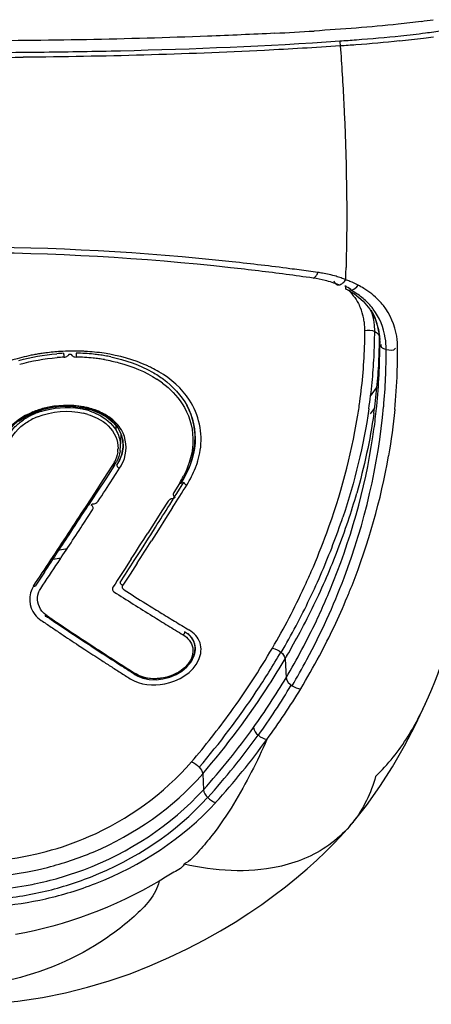
# Model space of a CAD drawing. Units: millimetres. Extents: x 0 to 420, y 0 to 297.
# Drawn here: x 103 to 106, y 22 to 29 of the extents above; entities that cross this region are included whole.
import ezdxf

# ---------------------------------------------------------------- set-up
doc = ezdxf.new("R2010")
doc.units = ezdxf.units.MM
doc.header["$LTSCALE"] = 23.1
doc.layers.get('0').update_dxf_attribs({"linetype": 'CONTINUOUS'})

msp = doc.modelspace()

# ---------------------------------------------------------------- linework, layer by layer
at = {"color": 6, "linetype": 'CONTINUOUS'}
for p, q in [((105.0933, 27.0781), (105.1435, 27.0182)), ((105.1435, 27.0182), (105.181, 26.9497)), ((105.181, 26.9497), (105.2049, 26.8722)), ((105.2049, 26.8722), (105.214, 26.7993)), ((103.8515, 26.2575), (103.8209, 26.3256)), ((102.7207, 26.2741), (102.7865, 26.2961)), ((103.341, 26.0196), (103.346, 26.1161)), ((103.3451, 26.1178), (103.3575, 26.0725)), ((103.3581, 26.0703), (103.3601, 26.0208)), ((103.3509, 25.9706), (103.3308, 25.9209)), ((103.3601, 26.0208), (103.3509, 25.9706)), ((103.8463, 25.8972), (103.8674, 25.969)), ((103.8163, 25.8271), (103.8463, 25.8972)), ((103.7809, 25.7641), (103.8163, 25.8271)), ((105.5423, 24.1667), (105.5662, 24.2202))]:
    msp.add_line(p, q, dxfattribs=at)
at = {"color": 2, "linetype": 'CONTINUOUS'}
for p, q in [((105.2123, 26.8283), (105.2124, 26.8147)), ((105.2123, 26.8147), (105.2145, 26.7712)), ((105.2146, 26.7713), (105.214, 26.7993)), ((103.3097, 26.1444), (103.3113, 26.1781)), ((103.2978, 25.8927), (103.2347, 25.7951)), ((103.2978, 25.8927), (103.299, 25.9186)), ((103.3152, 25.8917), (103.3299, 25.9171)), ((103.2838, 25.7915), (103.3097, 25.8315)), ((103.3097, 25.8315), (103.3356, 25.8715)), ((103.2347, 25.7951), (103.1716, 25.6979)), ((103.7674, 25.7611), (103.726, 25.6958)), ((103.748, 25.6877), (103.7991, 25.7689)), ((103.1716, 25.6979), (103.1084, 25.6009)), ((103.7328, 25.6636), (103.748, 25.6877)), ((103.6853, 25.6317), (103.6409, 25.5619)), ((103.6969, 25.6067), (103.7328, 25.6636)), ((103.0774, 25.4746), (103.1395, 25.5696)), ((103.6409, 25.5619), (103.5965, 25.4922)), ((103.5965, 25.4922), (103.539, 25.4022)), ((103.5435, 25.3649), (103.5598, 25.3905)), ((103.5598, 25.3905), (103.5946, 25.4453)), ((103.4923, 25.2847), (103.5435, 25.3649)), ((103.4412, 25.2047), (103.4923, 25.2847)), ((103.4194, 25.2158), (103.3752, 25.1473)), ((102.7927, 25.1205), (102.7295, 25.0254)), ((103.3752, 25.1473), (103.318, 25.0587)), ((103.3021, 25.0342), (103.287, 25.0108)), ((103.318, 25.0587), (103.3021, 25.0342))]:
    msp.add_line(p, q, dxfattribs=at)
at = {"color": 9, "linetype": 'CONTINUOUS'}
for p, q in [((103.2191, 25.7885), (103.2823, 25.886)), ((103.1559, 25.6913), (103.2191, 25.7885)), ((103.0926, 25.5944), (103.1559, 25.6913)), ((103.7184, 25.5874), (103.6672, 25.5067)), ((103.6672, 25.5067), (103.616, 25.4261)), ((103.616, 25.4261), (103.5647, 25.3457)), ((103.4621, 25.1853), (103.4107, 25.1053)), ((103.4107, 25.1053), (103.3593, 25.0254)), ((104.531, 24.495), (104.5373, 24.357)), ((103.9354, 23.6643), (103.9401, 23.5488)), ((104.9973, 23.2862), (104.9951, 23.2836))]:
    msp.add_line(p, q, dxfattribs=at)
at = {"color": 6, "linetype": 'CONTINUOUS'}
for points in [[(104.9811, 27.1599), (105.0305, 27.1297), (105.0933, 27.0781)], [(102.7865, 26.2961), (102.8554, 26.3108), (102.9262, 26.3179), (102.9971, 26.3172), (103.066, 26.3087)], [(102.6058, 26.2101), (102.6599, 26.2452), (102.7207, 26.2741)], [(103.066, 26.3087), (103.1311, 26.2926), (103.1907, 26.2692), (103.2431, 26.2391), (103.2869, 26.2032)], [(103.8674, 25.969), (103.879, 26.0418), (103.8805, 26.1148), (103.8714, 26.187), (103.8515, 26.2575)], [(103.2869, 26.2032), (103.3212, 26.1624), (103.3451, 26.1178)], [(103.6481, 24.3486), (103.6974, 24.3612), (103.7436, 24.3803), (103.7852, 24.4054), (103.8209, 24.4356), (103.849, 24.4693), (103.8685, 24.5054), (103.8792, 24.5426), (103.8806, 24.5799), (103.8725, 24.6157), (103.8552, 24.6486), (103.8296, 24.6772)], [(103.4399, 24.3822), (103.4612, 24.3704), (103.502, 24.3547), (103.5487, 24.3453), (103.5981, 24.3432), (103.6481, 24.3486)], [(105.3934, 23.8662), (105.4723, 24.0184), (105.5423, 24.1667)], [(104.9951, 23.2836), (105.0122, 23.3035), (105.1174, 23.4349), (105.2151, 23.5717), (105.3067, 23.7151), (105.3934, 23.8662)], [(104.6903, 22.9782), (104.7594, 23.0404), (104.8203, 23.0981), (104.887, 23.1651), (104.9568, 23.24), (104.9973, 23.2862)], [(104.3622, 22.7209), (104.4502, 22.7846), (104.5324, 22.8474), (104.6121, 22.9116), (104.6903, 22.9782)], [(103.6917, 22.336), (103.8232, 22.3989), (103.948, 22.4639), (104.0638, 22.5291), (104.1698, 22.5932), (104.2684, 22.6568), (104.3622, 22.7209)], [(101.4184, 22.0997), (101.6323, 22.0531), (101.8455, 22.0209), (102.0501, 22.0033), (102.2429, 21.9991), (102.4191, 22.0057), (102.6004, 22.0226), (102.7774, 22.0488), (102.9443, 22.0822), (103.1045, 22.1222), (103.2601, 22.1685), (103.4106, 22.2203), (103.5544, 22.2764), (103.6917, 22.336)]]:
    msp.add_lwpolyline(points, dxfattribs=at)
at = {"color": 2, "linetype": 'CONTINUOUS'}
for points in [[(102.9304, 26.7007), (102.9307, 26.6981), (102.9309, 26.6951), (102.9312, 26.6918), (102.9314, 26.6884), (102.9315, 26.6849), (102.9317, 26.6814), (102.9318, 26.678), (102.9318, 26.6749), (102.9318, 26.6721)], [(102.9318, 26.6721), (102.9397, 26.6732), (102.9469, 26.675), (102.9534, 26.6777), (102.9591, 26.6812), (102.9641, 26.6855), (102.9684, 26.6906)], [(102.9684, 26.6906), (102.9697, 26.6923), (102.9714, 26.6936), (102.9735, 26.6945), (102.9763, 26.695), (102.9795, 26.695), (102.9823, 26.6946), (102.9843, 26.6938), (102.9858, 26.6926), (102.9869, 26.6909)], [(102.9869, 26.6909), (102.9903, 26.6859), (102.9947, 26.6818), (102.9998, 26.6784), (103.0059, 26.6759), (103.0128, 26.6743), (103.0206, 26.6735)], [(103.0209, 26.7019), (103.0212, 26.6993), (103.0214, 26.6964), (103.0216, 26.6931), (103.0216, 26.6897), (103.0216, 26.6862), (103.0215, 26.6827), (103.0212, 26.6794), (103.021, 26.6763), (103.0206, 26.6735)], [(103.2978, 25.8927), (103.2975, 25.8908), (103.2968, 25.8891), (103.2957, 25.8876), (103.2941, 25.8865), (103.2922, 25.8856), (103.29, 25.8852), (103.2875, 25.8851), (103.2849, 25.8854), (103.2823, 25.886)], [(103.3152, 25.8917), (103.3156, 25.8892), (103.3166, 25.8865), (103.3181, 25.8838), (103.3202, 25.8811), (103.3228, 25.8785), (103.3257, 25.8762), (103.3289, 25.8743), (103.3322, 25.8726), (103.3356, 25.8715)], [(103.7819, 25.7682), (103.7817, 25.7663), (103.7812, 25.7646), (103.7802, 25.7632), (103.7788, 25.762), (103.777, 25.7611), (103.775, 25.7606), (103.7726, 25.7604), (103.7701, 25.7606), (103.7674, 25.7611)], [(103.7991, 25.7689), (103.7994, 25.7673), (103.8, 25.7655), (103.8009, 25.7636), (103.8021, 25.7616), (103.8037, 25.7596), (103.8055, 25.7577), (103.8077, 25.7558), (103.81, 25.7541), (103.8125, 25.7525), (103.8152, 25.7511), (103.8179, 25.75), (103.8206, 25.7492)], [(103.726, 25.6958), (103.7233, 25.6899), (103.722, 25.6843), (103.7221, 25.679), (103.7237, 25.674), (103.7268, 25.6693), (103.7313, 25.6649)], [(103.1342, 25.6007), (103.1327, 25.6021), (103.132, 25.6037), (103.1319, 25.6053), (103.1326, 25.6073), (103.1339, 25.6094), (103.1356, 25.6111), (103.1375, 25.6122), (103.1398, 25.6129), (103.1423, 25.6132)], [(103.1395, 25.5696), (103.1422, 25.5754), (103.1435, 25.5809), (103.1434, 25.5862), (103.1418, 25.5913), (103.1387, 25.5961), (103.1342, 25.6007)], [(103.1423, 25.6132), (103.1505, 25.6142), (103.1579, 25.616), (103.1646, 25.6187), (103.1705, 25.6223), (103.1757, 25.6267), (103.1802, 25.632)], [(103.7232, 25.6521), (103.715, 25.6507), (103.7076, 25.6486), (103.7009, 25.6456), (103.695, 25.6418), (103.6898, 25.6372), (103.6853, 25.6317)], [(103.7313, 25.6649), (103.7328, 25.6636), (103.7335, 25.6621), (103.7336, 25.6604), (103.7329, 25.6584), (103.7316, 25.6562), (103.7299, 25.6544), (103.728, 25.6532), (103.7257, 25.6525), (103.7232, 25.6521)], [(103.3388, 25.0452), (103.3393, 25.0427), (103.3404, 25.04), (103.3421, 25.0372), (103.3444, 25.0345), (103.347, 25.032), (103.35, 25.0298), (103.3531, 25.0279), (103.3563, 25.0265), (103.3593, 25.0254)], [(102.7295, 25.0254), (102.7292, 25.0234), (102.7284, 25.0215), (102.7271, 25.02), (102.7255, 25.0188), (102.7234, 25.018), (102.7211, 25.0175), (102.7184, 25.0175), (102.7156, 25.0179), (102.7127, 25.0186)], [(103.287, 25.0108), (103.2841, 25.0045), (103.2829, 24.9986), (103.2834, 24.993), (103.2855, 24.9877), (103.2892, 24.9828), (103.2946, 24.9781)], [(103.3671, 24.9922), (103.3633, 24.9952), (103.3602, 24.9984), (103.3579, 25.0018), (103.3563, 25.0054), (103.3554, 25.0093), (103.3552, 25.0132), (103.3559, 25.0172), (103.3572, 25.0213), (103.3593, 25.0254)], [(102.7962, 24.808), (102.7966, 24.8057), (102.7974, 24.8038), (102.7986, 24.8023), (102.8002, 24.8014), (102.8021, 24.8009), (102.8043, 24.8011), (102.8067, 24.8018), (102.8092, 24.803), (102.8117, 24.8047)], [(103.805, 24.6914), (103.8051, 24.6889), (103.8048, 24.6862), (103.8042, 24.6833), (103.8033, 24.6803), (103.802, 24.6774), (103.8004, 24.6746), (103.7985, 24.6719), (103.7965, 24.6695), (103.7943, 24.6674)]]:
    msp.add_lwpolyline(points, dxfattribs=at)
at = {"color": 9, "linetype": 'CONTINUOUS'}
msp.add_lwpolyline([(103.4369, 24.3884), (103.4375, 24.3859), (103.4384, 24.3838), (103.4398, 24.3823), (103.4416, 24.3813), (103.4437, 24.3809), (103.4461, 24.3811), (103.4486, 24.3819), (103.4512, 24.3833), (103.4538, 24.3851)], dxfattribs=at)
at = {"color": 2, "linetype": 'CONTINUOUS'}
for centre, radius, start, end in [((104.8074, 34.4054), 5.3545, 277.58798, 278.51214), ((103.1393, 54.6762), 25.698, 272.93803, 273.57339), ((104.7019, 26.6907), 0.5607, 57.25659, 62.4449), ((104.7927, 26.7992), 0.4184, 25.34251, 30.58708), ((101.4321, 26.8674), 3.7455, 357.06173, 359.8622), ((101.4098, 26.827), 3.8025, 357.11461, 359.81473), ((102.993, 25.2265), 1.4891, 101.44343, 104.14821), ((102.9968, 25.208), 1.508, 100.10653, 101.44743), ((102.9998, 25.191), 1.5253, 98.77819, 100.10516), ((103.0035, 25.1674), 1.5492, 97.46897, 98.77848), ((103.0063, 25.1463), 1.5704, 93.5886, 97.46988), ((102.9971, 25.214), 1.4881, 92.56932, 94.46845), ((103.0046, 25.1786), 1.5381, 88.32213, 93.60153), ((102.9983, 25.3066), 1.3955, 83.86825, 89.07058), ((103.0053, 25.2179), 1.4988, 86.95953, 88.30701), ((103.0094, 25.2772), 1.4394, 81.4432, 86.99418), ((103.0047, 25.3723), 1.3295, 82.05022, 83.84099), ((103.0088, 25.4015), 1.3001, 80.22956, 82.05077), ((103.0148, 25.4359), 1.2651, 78.32127, 80.2304), ((101.2493, 26.8768), 3.9285, 354.33497, 357.06228), ((103.1451, 25.7571), 0.9383, 63.36415, 65.24965), ((103.1727, 25.8114), 0.8774, 59.4327, 63.38694), ((101.2919, 26.833), 3.9206, 354.43823, 357.1135), ((101.0709, 26.8944), 4.1078, 351.67103, 354.33557), ((103.3614, 27.7051), 2.2171, 323.69993, 325.8033), ((101.1565, 26.8463), 4.0566, 351.78824, 354.43719), ((102.9664, 25.7772), 0.5459, 75.89933, 79.23655), ((102.9113, 25.8145), 0.4875, 115.85333, 119.82576), ((102.9241, 25.7869), 0.4897, 111.70095, 117.70591), ((102.9254, 25.7853), 0.52, 111.99341, 115.85259), ((102.9384, 25.7432), 0.5782, 108.39799, 112.46358), ((102.9364, 25.7581), 0.5493, 108.24889, 111.99804), ((102.9476, 25.7154), 0.6075, 104.59512, 108.39811), ((102.9592, 25.7816), 0.5272, 76.14416, 79.9417), ((102.9668, 25.8016), 0.4787, 73.07073, 77.10581), ((102.9666, 25.8116), 0.4964, 72.20285, 76.14875), ((103.4485, 27.632), 2.1806, 321.16138, 322.37928), ((102.8944, 25.8438), 0.4537, 119.82156, 123.95546), ((103.1363, 26.0373), 0.2243, 356.88546, 20.57789), ((103.1205, 26.0312), 0.2207, 356.98068, 4.39353), ((103.1081, 26.0182), 0.2157, 351.44968, 358.39309), ((103.112, 26.0316), 0.2292, 351.0302, 356.98446), ((103.3338, 26.0912), 0.591, 343.58885, 351.21442), ((103.0495, 26.0377), 0.2778, 326.90555, 333.88615), ((103.0462, 26.0555), 0.2997, 327.09076, 332.65564), ((103.2759, 26.1086), 0.6515, 338.82523, 341.20184), ((103.2968, 26.1015), 0.6294, 341.2027, 343.63775), ((35.4198, 69.7704), 80.8683, 326.920193, 327.054999), ((100.4704, 26.993), 4.759, 341.5662, 344.11314), ((36.6888, 68.9119), 79.2932, 326.725694, 326.892376), ((31.9821, 70.9357), 84.8394, 327.575086, 327.704126), ((36.6098, 68.9925), 79.4465, 326.541314, 326.786268), ((100.1588, 27.1184), 5.0491, 336.7177, 341.51949), ((100.249, 27.0686), 4.993, 336.56155, 341.54727), ((37.6399, 68.2874), 78.1554, 326.473622, 326.725916), ((34.3661, 69.6654), 82.1226, 327.230661, 327.38518), ((102.185, 30.2441), 5.0132, 278.20322, 278.86666), ((37.4176, 68.4589), 78.4784, 326.376411, 326.541165), ((102.1748, 30.5327), 5.3616, 277.28756, 277.89687), ((42.7745, 64.0249), 72.024, 327.234321, 327.385055), ((99.9619, 27.2014), 5.2628, 334.39246, 336.73531), ((100.0295, 27.1621), 5.2315, 334.17456, 336.57794), ((114.8545, 43.0083), 21.4177, 237.33424, 238.21472), ((114.4054, 42.3981), 20.6109, 237.61799, 238.13329), ((114.3509, 42.31), 20.5073, 238.13297, 238.30455), ((99.8492, 27.2553), 5.3876, 332.07756, 334.39303), ((114.1441, 41.9748), 20.1134, 238.30399, 238.65225), ((99.8714, 27.2385), 5.4071, 331.84232, 334.1755), ((115.3006, 43.1821), 22.2705, 235.75944, 235.98214), ((115.8583, 44.0342), 23.2435, 235.80803, 236.02086), ((115.6318, 43.6973), 22.8376, 236.01974, 236.61133), ((114.57, 42.5512), 20.8793, 238.21766, 238.39652), ((114.427, 42.3186), 20.6063, 238.39612, 238.75667), ((114.0124, 41.7591), 19.8607, 238.65301, 238.82854), ((114.0172, 41.7671), 19.8701, 238.82854, 239.1777), ((115.3409, 43.2418), 22.3426, 235.98214, 236.20333), ((115.3544, 43.2618), 22.3667, 236.20301, 236.59016), ((114.2848, 42.0844), 20.3323, 238.75707, 238.93882), ((99.7548, 27.3053), 5.4944, 329.78176, 332.07807), ((99.7434, 27.3068), 5.5522, 329.8435, 331.84427), ((115.427, 43.3873), 22.4661, 236.61255, 236.75152), ((115.181, 42.9991), 22.052, 236.59031, 236.73235), ((114.961, 42.6632), 21.6504, 236.73169, 237.09184), ((115.2901, 43.1782), 22.2161, 236.75112, 237.1041), ((114.8214, 42.448), 21.3939, 237.09268, 237.31948), ((115.07, 42.8378), 21.8108, 237.10381, 237.54677), ((99.6835, 27.3412), 5.6213, 329.58047, 329.84714), ((114.8479, 42.4894), 21.4431, 237.31947, 237.5449), ((114.8728, 42.5285), 21.4895, 237.5449, 237.76899), ((114.8873, 42.5509), 21.4706, 237.54734, 237.77101)]:
    msp.add_arc(centre, radius, start, end, dxfattribs=at)
at = {"color": 9, "linetype": 'CONTINUOUS'}
for centre, radius, start, end in [((104.5741, 36.495), 7.5434, 276.0253, 277.39105), ((104.8317, 34.5193), 5.5509, 277.37714, 278.60815), ((102.2525, 75.2653), 46.3922, 269.30887, 270.66559), ((102.2507, 74.6742), 45.8373, 269.30653, 270.4855), ((102.1744, 9.1524), 18.3154, 83.80984, 95.97552), ((102.1292, 8.5732), 18.8961, 82.59262, 83.86311), ((102.2149, 9.2418), 18.222, 82.16415, 82.58889), ((93.6504, 27.602), 11.3239, 358.27629, 358.57059), ((102.262, 9.5852), 17.8754, 81.94192, 82.16358), ((104.629, 26.2963), 0.9975, 80.11023, 82.00885), ((104.679, 26.5039), 0.7839, 70.91001, 73.75375), ((104.6893, 26.5337), 0.7523, 68.22875, 70.90898), ((94.0937, 27.5888), 10.8805, 358.12267, 358.27529), ((104.7611, 26.6187), 0.6457, 58.52155, 62.64591), ((104.7191, 26.6402), 0.5906, 56.21282, 60.87954), ((104.7466, 26.6814), 0.5411, 51.28523, 56.21105), ((104.7713, 26.7123), 0.5015, 46.11762, 51.28204), ((104.7119, 26.8753), 0.3935, 14.91607, 25.46726), ((104.792, 26.7338), 0.4717, 40.72693, 46.11306), ((104.8047, 26.745), 0.4547, 37.1012, 40.71155), ((104.8583, 26.7412), 0.4886, 38.61233, 44.24935), ((104.6992, 26.8721), 0.4066, 9.70767, 14.88924), ((104.7457, 26.8647), 0.4319, 9.73135, 17.07823), ((104.6715, 26.8674), 0.4347, 4.7689, 9.70716), ((104.6402, 26.8648), 0.4661, 0.04396, 4.76917), ((104.7338, 26.8626), 0.444, 4.60059, 9.73225), ((104.7198, 26.8615), 0.458, 359.59969, 4.59917), ((101.7663, 26.8617), 3.34, 358.95613, 359.45378), ((101.8403, 26.861), 3.266, 359.45335, 0.07295), ((101.699, 26.8629), 3.4073, 358.48437, 358.95619), ((100.755, 26.7628), 4.4595, 354.29576, 0.10757), ((102.9992, 25.2059), 1.4678, 92.6323, 94.53533), ((103.0004, 25.2978), 1.3759, 83.97657, 89.15596), ((103.0067, 25.3643), 1.3091, 82.16437, 83.94834), ((100.8068, 26.7158), 4.4536, 354.83404, 0.16884), ((100.8903, 26.7283), 4.453, 358.96565, 0.07868), ((103.0107, 25.393), 1.2801, 80.34722, 82.16492), ((100.8314, 26.7294), 4.5119, 357.85924, 358.96558), ((100.7457, 26.7328), 4.5977, 354.52363, 357.8568), ((103.205, 25.9029), 0.7303, 52.9421, 56.83683), ((102.9686, 25.7512), 0.5728, 75.7452, 79.08368), ((100.9531, 26.9134), 4.1553, 350.69201, 352.20491), ((100.7886, 26.7604), 4.4258, 353.31495, 354.28407), ((102.939, 25.7184), 0.6038, 108.32307, 112.39784), ((102.9487, 25.6892), 0.6346, 104.52417, 108.32321), ((103.0206, 25.8928), 0.4214, 58.93187, 63.84249), ((100.7599, 26.7639), 4.4547, 351.39118, 353.31362), ((100.5996, 26.7755), 4.7486, 338.3644, 350.12071), ((103.1811, 26.1323), 0.6939, 327.6619, 332.68688), ((35.0752, 69.0583), 81.2502, 327.654416, 327.78941), ((37.1569, 68.6825), 78.7661, 326.500781, 326.835945), ((34.7972, 69.2278), 81.5758, 327.323346, 327.457097), ((36.0702, 69.4047), 80.0709, 326.335071, 326.498987), ((99.9755, 27.1907), 5.1744, 335.10273, 336.47339), ((100.3004, 26.8409), 4.9782, 331.80679, 339.26659), ((99.9041, 27.2239), 5.2532, 332.39674, 335.1021), ((100.3158, 26.8721), 4.9136, 336.52252, 337.46022), ((100.4435, 26.8335), 4.9151, 337.33296, 338.40764), ((100.3023, 26.8779), 4.9282, 334.66764, 336.52219), ((100.3685, 26.8659), 4.9967, 331.95391, 337.32163), ((115.8517, 44.044), 23.242, 235.87122, 236.08439), ((115.6363, 43.7228), 22.8553, 236.08342, 236.63848), ((99.9239, 27.2131), 5.2306, 329.67221, 332.4005), ((100.2341, 26.911), 5.004, 329.31096, 334.65977), ((115.4424, 43.4292), 22.5035, 236.63954, 236.77829), ((115.356, 43.2972), 22.3457, 236.77825, 236.94992), ((115.187, 43.0371), 22.0355, 236.94928, 237.3901), ((99.6178, 27.3829), 5.5806, 324.0526, 329.75468), ((99.6466, 27.3672), 5.6156, 326.37251, 329.79797), ((114.9435, 42.6564), 21.5836, 237.39006, 237.83662), ((99.7305, 27.3179), 5.569, 327.23816, 329.5419), ((100.1971, 26.8944), 5.0945, 329.37836, 331.82471), ((100.2908, 26.9067), 5.0845, 328.86742, 331.95912), ((100.288, 26.8814), 4.9426, 324.29939, 329.28677), ((99.5443, 27.436), 5.7389, 319.53007, 326.36628), ((99.5913, 27.4095), 5.7356, 319.23397, 327.22149), ((100.3024, 26.8383), 4.967, 324.32699, 329.32426), ((100.3436, 26.8781), 5.0246, 323.82312, 328.83605), ((99.5037, 27.4648), 5.721, 319.51774, 324.05915), ((100.1012, 27.0154), 5.1725, 317.91788, 324.30164), ((100.1149, 26.9727), 5.1952, 317.93388, 324.33132), ((100.1538, 26.9889), 5.2433, 317.65143, 324.06898), ((104.358, 23.835), 0.8426, 319.35818, 321.62045), ((102.2373, 25.2349), 2.4153, 280.09136, 281.51437), ((102.2376, 25.1849), 2.4345, 273.80607, 282.78012), ((102.2229, 25.3418), 2.6446, 274.72935, 282.67704)]:
    msp.add_arc(centre, radius, start, end, dxfattribs=at)
at = {"color": 6, "linetype": 'CONTINUOUS'}
for centre, radius, start, end in [((104.5762, 36.3209), 7.4059, 276.04618, 277.40078), ((104.7185, 35.2104), 6.2863, 277.41877, 278.08043), ((102.1732, 9.601), 17.8261, 83.67805, 96.0612), ((102.118, 8.9212), 18.5079, 83.10859, 83.74004), ((102.1606, 9.2721), 18.1544, 82.4763, 83.10909), ((102.2296, 9.7932), 17.6288, 81.83818, 82.47687), ((104.6062, 26.3816), 0.8715, 75.80055, 81.5815)]:
    msp.add_arc(centre, radius, start, end, dxfattribs=at)
at = {"color": 2, "linetype": 'CONTINUOUS'}
for points, knots in [([(105.5144, 29.0978), (105.459, 29.0904), (105.2019, 29.0599), (104.9436, 29.0409), (104.741, 29.0282)], [0, 0, 0, 0, 0.215915, 1, 1, 1, 1]), ([(104.4565, 29.012), (104.2947, 29.0036), (103.5495, 28.9716), (102.8036, 28.9571), (102.2198, 28.9571)], [0, 0, 0, 0, 0.217217, 1, 1, 1, 1]), ([(104.8816, 27.2235), (104.8841, 27.215), (104.893, 27.1994), (104.9107, 27.1935), (104.9186, 27.1943)], [0, 0, 0, 0, 0.529034, 1, 1, 1, 1]), ([(104.9186, 27.1943), (104.9237, 27.1948), (104.9344, 27.1986), (104.9436, 27.205), (104.9482, 27.2089)], [0, 0, 0, 0, 0.458624, 1, 1, 1, 1]), ([(104.9482, 27.2089), (104.952, 27.2122), (104.9594, 27.2196), (104.9655, 27.2279), (104.9683, 27.2324)], [0, 0, 0, 0, 0.490709, 1, 1, 1, 1]), ([(104.9986, 27.2201), (104.9935, 27.222), (104.9828, 27.2257), (104.9719, 27.2287), (104.9663, 27.2301)], [0, 0, 0, 0, 0.490696, 1, 1, 1, 1]), ([(104.9801, 27.1578), (104.9758, 27.1597), (104.9667, 27.1688), (104.9688, 27.1814), (104.9706, 27.1878)], [0, 0, 0, 0, 0.411317, 1, 1, 1, 1]), ([(105.0065, 27.1562), (105.002, 27.1555), (104.9931, 27.1547), (104.9841, 27.1561), (104.9801, 27.1578)], [0, 0, 0, 0, 0.511511, 1, 1, 1, 1]), ([(103.573, 26.5644), (103.6001, 26.5489), (103.6981, 26.4855), (103.7813, 26.3965), (103.8221, 26.3211)], [0, 0, 0, 0, 0.266347, 1, 1, 1, 1]), ([(103.8221, 26.3211), (103.8658, 26.2402), (103.9079, 26.0402), (103.8352, 25.8525), (103.7819, 25.7682)], [0, 0, 0, 0, 0.479772, 1, 1, 1, 1]), ([(103.1061, 26.2595), (103.1294, 26.2524), (103.2106, 26.2211), (103.2831, 26.1565), (103.3075, 26.0984)], [0, 0, 0, 0, 0.278861, 1, 1, 1, 1]), ([(103.1183, 26.2842), (103.1392, 26.2775), (103.2133, 26.2483), (103.2802, 26.1944), (103.3098, 26.1445)], [0, 0, 0, 0, 0.274137, 1, 1, 1, 1]), ([(102.4993, 25.9881), (102.4993, 26.0549), (102.5474, 26.1483), (102.6196, 26.2057), (102.641, 26.2202)], [0, 0, 0, 0, 0.720827, 1, 1, 1, 1]), ([(102.5205, 25.9748), (102.519, 26.0488), (102.5838, 26.1519), (102.6703, 26.2068), (102.6964, 26.2205)], [0, 0, 0, 0, 0.715387, 1, 1, 1, 1]), ([(102.8117, 24.8047), (102.7975, 24.8143), (102.7501, 24.8541), (102.7344, 24.9285), (102.7496, 24.9703)], [0, 0, 0, 0, 0.277809, 1, 1, 1, 1]), ([(102.7496, 24.9703), (102.7516, 24.9759), (102.7565, 24.9871), (102.7626, 24.9976), (102.7661, 25.0027)], [0, 0, 0, 0, 0.493636, 1, 1, 1, 1]), ([(103.6607, 24.314), (103.7595, 24.3337), (103.9101, 24.4164), (103.935, 24.6159), (103.8712, 24.6816), (103.8363, 24.7035)], [0, 0, 0, 0, 0.551916, 0.77396, 1, 1, 1, 1]), ([(103.805, 24.6914), (103.8099, 24.6884), (103.8194, 24.682), (103.8283, 24.6747), (103.8325, 24.6709)], [0, 0, 0, 0, 0.506447, 1, 1, 1, 1]), ([(103.8325, 24.6709), (103.8592, 24.6468), (103.899, 24.5727), (103.8673, 24.496), (103.8441, 24.4654)], [0, 0, 0, 0, 0.483559, 1, 1, 1, 1]), ([(103.8441, 24.4654), (103.839, 24.4586), (103.8277, 24.4453), (103.8151, 24.4333), (103.8084, 24.4276)], [0, 0, 0, 0, 0.49119, 1, 1, 1, 1])]:
    msp.add_open_spline(points, degree=3, knots=knots, dxfattribs=at)
at = {"color": 9, "linetype": 'CONTINUOUS'}
for points, knots in [([(102.7915, 28.8763), (102.9751, 28.8785), (103.6869, 28.8912), (104.3986, 28.9194), (104.9256, 28.9568)], [0, 0, 0, 0, 0.257953, 1, 1, 1, 1]), ([(104.9256, 28.9568), (104.9655, 28.9592), (105.1124, 28.9696), (105.2592, 28.982), (105.3659, 28.9933)], [0, 0, 0, 0, 0.27153, 1, 1, 1, 1]), ([(104.9292, 28.9203), (104.9299, 28.9266), (104.9299, 28.939), (104.9276, 28.9512), (104.9256, 28.9568)], [0, 0, 0, 0, 0.515858, 1, 1, 1, 1]), ([(104.9292, 28.9203), (104.7466, 28.9084), (103.984, 28.8632), (103.2201, 28.8436), (102.6391, 28.8386)], [0, 0, 0, 0, 0.239474, 1, 1, 1, 1]), ([(104.9292, 28.9203), (104.9389, 28.7831), (104.9721, 28.2503), (104.9807, 27.7157), (104.9708, 27.3195)], [0, 0, 0, 0, 0.257611, 1, 1, 1, 1]), ([(104.7324, 27.2434), (104.7363, 27.2443), (104.7443, 27.2489), (104.7506, 27.2555), (104.7537, 27.2593)], [0, 0, 0, 0, 0.448798, 1, 1, 1, 1]), ([(104.7537, 27.2593), (104.7566, 27.2629), (104.7619, 27.2709), (104.7659, 27.2795), (104.7677, 27.2841)], [0, 0, 0, 0, 0.481569, 1, 1, 1, 1]), ([(105.3433, 26.7344), (105.3433, 26.7641), (105.3358, 26.8746), (105.2905, 26.9828), (105.24, 27.0461)], [0, 0, 0, 0, 0.26822, 1, 1, 1, 1]), ([(105.2606, 26.7289), (105.2604, 26.7565), (105.253, 26.859), (105.2127, 26.9594), (105.1674, 27.0193)], [0, 0, 0, 0, 0.269053, 1, 1, 1, 1]), ([(105.2604, 26.7289), (105.2491, 26.7322), (105.226, 26.7329), (105.2218, 26.7609), (105.2275, 26.7659)], [0, 0, 0, 0, 0.609006, 1, 1, 1, 1]), ([(103.2253, 26.655), (103.2607, 26.649), (103.3929, 26.6207), (103.5212, 26.5687), (103.6045, 26.5143)], [0, 0, 0, 0, 0.264801, 1, 1, 1, 1]), ([(103.7866, 26.3365), (103.8343, 26.2629), (103.8923, 26.0796), (103.8403, 25.8967), (103.7976, 25.8139)], [0, 0, 0, 0, 0.485028, 1, 1, 1, 1]), ([(104.7198, 25.1252), (104.7597, 25.2169), (104.9045, 25.5779), (105.007, 25.9563), (105.0537, 26.2414)], [0, 0, 0, 0, 0.257263, 1, 1, 1, 1]), ([(103.3356, 25.8715), (103.3496, 25.8931), (103.3933, 25.9779), (103.384, 26.0884), (103.3481, 26.1477)], [0, 0, 0, 0, 0.270499, 1, 1, 1, 1]), ([(103.7943, 24.6674), (103.8273, 24.6475), (103.8855, 24.5769), (103.8545, 24.4913), (103.8306, 24.4594)], [0, 0, 0, 0, 0.491289, 1, 1, 1, 1]), ([(103.8306, 24.4594), (103.8258, 24.4531), (103.8154, 24.4408), (103.8037, 24.4296), (103.7975, 24.4243)], [0, 0, 0, 0, 0.491204, 1, 1, 1, 1]), ([(104.3994, 23.9121), (104.3289, 23.7517), (104.2078, 23.5141), (104.0334, 23.2518), (103.9117, 23.1094), (103.8447, 23.0348), (103.8007, 23.0104)], [0, 0, 0, 0, 0.481803, 0.731818, 0.861618, 1, 1, 1, 1]), ([(102.8052, 23.1026), (102.9101, 23.1308), (103.3023, 23.2669), (103.655, 23.519), (103.8551, 23.7507)], [0, 0, 0, 0, 0.26185, 1, 1, 1, 1]), ([(102.8155, 22.9881), (102.9271, 23.0169), (103.3443, 23.1566), (103.7231, 23.4188), (103.9354, 23.6643)], [0, 0, 0, 0, 0.261965, 1, 1, 1, 1]), ([(102.7194, 22.8683), (102.8408, 22.8932), (103.293, 23.0232), (103.7083, 23.2916), (103.9401, 23.5488)], [0, 0, 0, 0, 0.263473, 1, 1, 1, 1]), ([(102.7761, 22.8108), (102.8949, 22.8377), (103.3372, 22.9735), (103.7434, 23.2391), (103.9705, 23.4931)], [0, 0, 0, 0, 0.263376, 1, 1, 1, 1]), ([(102.8033, 22.7617), (102.9248, 22.7891), (103.3776, 22.9288), (103.7948, 23.1979), (104.029, 23.4568)], [0, 0, 0, 0, 0.263127, 1, 1, 1, 1]), ([(104.6712, 23.0513), (104.61, 23.0255), (104.3279, 22.9393), (104.0221, 22.9608), (103.8007, 23.0104)], [0, 0, 0, 0, 0.226333, 1, 1, 1, 1]), ([(103.8007, 23.0104), (103.7827, 22.9796), (103.7112, 22.9463), (103.6518, 22.9079), (103.6206, 22.8878)], [0, 0, 0, 0, 0.490556, 1, 1, 1, 1]), ([(103.6206, 22.8878), (103.5978, 22.7866), (103.4316, 22.6127), (103.051, 22.3339), (102.6841, 22.1929), (102.4292, 22.1536)], [0, 0, 0, 0, 0.216027, 0.462866, 1, 1, 1, 1])]:
    msp.add_open_spline(points, degree=3, knots=knots, dxfattribs=at)
at = {"color": 6, "linetype": 'CONTINUOUS'}
for points, knots in [([(105.3563, 28.9562), (105.2517, 28.9451), (105.1093, 28.9328), (104.9668, 28.9226), (104.9292, 28.9203)], [0, 0, 0, 0, 0.736325, 1, 1, 1, 1]), ([(105.5662, 24.2202), (105.6923, 24.5074), (105.8767, 25.1543), (106.1477, 26.6155), (106.2384, 27.7915), (106.2408, 28.6102)], [0, 0, 0, 0, 0.210978, 0.449398, 1, 1, 1, 1])]:
    msp.add_open_spline(points, degree=3, knots=knots, dxfattribs=at)
at = {"color": 9, "linetype": 'CONTINUOUS'}
for points in [[(104.8983, 27.2565), (104.8661, 27.2658), (104.8334, 27.2732), (104.8004, 27.279)], [(105.2082, 27.0821), (105.1756, 27.1157), (105.1381, 27.1449), (105.0982, 27.1693)], [(104.9903, 27.1548), (105.0214, 27.1227), (105.0479, 27.0851), (105.0671, 27.0447)], [(105.1063, 26.8652), (105.1296, 26.8707), (105.1562, 26.8686), (105.1778, 26.8583)], [(105.07, 26.3499), (105.0892, 26.49), (105.1014, 26.6314), (105.1051, 26.7728)], [(105.2606, 26.7289), (105.2825, 26.7227), (105.3187, 26.7164), (105.3284, 26.737)], [(102.6136, 26.6215), (102.7014, 26.6461), (102.7922, 26.6619), (102.8831, 26.6691)], [(103.6451, 26.4857), (103.6997, 26.4444), (103.7493, 26.394), (103.7866, 26.3365)], [(103.077, 26.3136), (102.9829, 26.3318), (102.8824, 26.3276), (102.7896, 26.3035)], [(104.9562, 25.0785), (105.1057, 25.4742), (105.2043, 25.8935), (105.2423, 26.3148)], [(102.709, 26.2767), (102.6349, 26.2462), (102.5632, 26.1983), (102.5159, 26.1337)], [(103.2064, 26.2711), (103.1756, 26.2863), (103.1429, 26.2979), (103.1096, 26.3063)], [(103.3126, 26.1943), (103.2909, 26.2175), (103.2653, 26.2374), (103.2381, 26.2538)], [(105.3224, 26.294), (105.3117, 26.1825), (105.2971, 26.0712), (105.2777, 25.9609)], [(103.3481, 26.1477), (103.338, 26.1644), (103.326, 26.18), (103.3126, 26.1943)], [(104.854, 24.9886), (105.0011, 25.343), (105.1071, 25.7176), (105.1645, 26.097)], [(104.4387, 24.572), (104.4621, 24.5676), (104.4848, 24.5557), (104.5027, 24.5399)], [(103.7975, 24.4243), (103.7106, 24.3485), (103.5514, 24.3238), (103.4538, 24.3851)], [(104.5374, 24.357), (104.5401, 24.3331), (104.5611, 24.3128), (104.5812, 24.2995)], [(104.5812, 24.2995), (104.5994, 24.2875), (104.6212, 24.2785), (104.643, 24.2779)], [(104.3018, 23.9972), (104.3039, 23.9753), (104.3205, 23.9559), (104.3374, 23.9417)], [(104.3374, 23.9417), (104.3549, 23.927), (104.3767, 23.9151), (104.3994, 23.9121)], [(103.8551, 23.7507), (103.8761, 23.7424), (103.8951, 23.728), (103.9101, 23.7112)], [(103.9101, 23.7112), (103.922, 23.6979), (103.9331, 23.6819), (103.9354, 23.6643)], [(105.1838, 23.6453), (105.1511, 23.5256), (105.0955, 23.4091), (105.0185, 23.3118)], [(103.9401, 23.5488), (103.942, 23.5272), (103.9564, 23.5073), (103.9717, 23.4919)], [(103.9717, 23.4919), (103.9874, 23.476), (104.0072, 23.4623), (104.0289, 23.4568)], [(104.9951, 23.2836), (104.9081, 23.1831), (104.7936, 23.1029), (104.6712, 23.0513)], [(101.6712, 23.0927), (102.0379, 23.0008), (102.4402, 23.0041), (102.8052, 23.1026)], [(101.6232, 22.9881), (102.0082, 22.8891), (102.4306, 22.8891), (102.8155, 22.9881)], [(101.6594, 22.889), (101.9838, 22.8101), (102.3318, 22.7985), (102.6605, 22.857)], [(103.6206, 22.8878), (103.3019, 22.7016), (102.9458, 22.5676), (102.5825, 22.5023)]]:
    msp.add_open_spline(points, degree=3, dxfattribs=at)
at = {"color": 6, "linetype": 'CONTINUOUS'}
for points in [[(104.9186, 27.1943), (104.8866, 27.2074), (104.8535, 27.218), (104.82, 27.2266)], [(105.4185, 23.9351), (105.4749, 24.026), (105.5231, 24.1222), (105.5662, 24.2202)], [(105.1838, 23.6453), (105.274, 23.7309), (105.353, 23.8295), (105.4185, 23.9351)]]:
    msp.add_open_spline(points, degree=3, dxfattribs=at)
at = {"color": 2, "linetype": 'CONTINUOUS'}
for points in [[(105.0578, 27.1922), (105.0385, 27.2023), (105.019, 27.2124), (104.9986, 27.2201)], [(105.0065, 27.1562), (105.0271, 27.1596), (105.0455, 27.1752), (105.0577, 27.1922)], [(105.214, 26.7993), (105.211, 26.8606), (105.1971, 26.9228), (105.1708, 26.9783)], [(105.1778, 26.8583), (105.1946, 26.8503), (105.2115, 26.8332), (105.2124, 26.8147)], [(102.629, 26.6705), (102.5413, 26.6484), (102.4552, 26.6181), (102.3738, 26.5787)], [(102.6062, 26.6493), (102.6958, 26.6744), (102.7884, 26.6904), (102.8812, 26.6976)], [(103.5379, 26.6092), (103.4388, 26.6549), (103.3314, 26.6842), (103.2235, 26.7006)], [(103.2708, 26.6748), (103.3759, 26.6531), (103.4799, 26.6176), (103.573, 26.5644)], [(103.8405, 26.362), (103.7854, 26.4462), (103.7055, 26.5156), (103.6189, 26.5668)], [(102.7644, 26.2798), (102.8555, 26.3098), (102.9569, 26.3175), (103.0513, 26.3008)], [(103.0683, 26.3135), (102.9786, 26.3305), (102.8829, 26.3264), (102.7946, 26.3033)], [(103.9178, 26.0009), (103.9365, 26.1226), (103.9079, 26.259), (103.8405, 26.362)], [(102.7175, 26.2776), (102.6468, 26.2483), (102.5784, 26.2026), (102.5332, 26.1409)], [(102.743, 26.2419), (102.8457, 26.2829), (102.9658, 26.2929), (103.0736, 26.2682)], [(103.2217, 26.257), (103.1839, 26.2797), (103.142, 26.2959), (103.0994, 26.3066)], [(103.3117, 26.1784), (103.2876, 26.2101), (103.2559, 26.2366), (103.2217, 26.257)], [(105.1354, 26.2994), (105.0966, 26.0343), (105.0323, 25.772), (104.9475, 25.5179)], [(105.1715, 26.2669), (105.1435, 26.0723), (105.1015, 25.8794), (105.0477, 25.6903)], [(103.3463, 26.1162), (103.338, 26.1384), (103.3261, 26.1595), (103.3117, 26.1784)], [(103.3075, 26.0984), (103.3189, 26.0714), (103.3245, 26.0414), (103.3237, 26.0121)], [(103.3098, 26.1445), (103.327, 26.1155), (103.338, 26.0817), (103.3406, 26.0481)], [(103.3214, 25.9861), (103.3177, 25.9617), (103.3098, 25.9376), (103.299, 25.9154)], [(103.3385, 25.9959), (103.3342, 25.9688), (103.325, 25.9422), (103.3124, 25.9179)], [(103.3299, 25.9171), (103.3471, 25.9502), (103.3583, 25.9875), (103.3603, 26.0247)], [(103.8206, 25.7492), (103.8453, 25.7884), (103.8667, 25.8301), (103.8834, 25.8733)], [(102.7127, 25.0186), (102.6759, 24.9609), (102.6784, 24.866), (102.7224, 24.8136)], [(102.7224, 24.8136), (102.736, 24.7975), (102.7524, 24.7836), (102.7696, 24.7714)], [(104.4999, 24.5422), (104.5144, 24.5302), (104.5288, 24.5137), (104.531, 24.495)], [(103.8084, 24.4276), (103.7142, 24.3462), (103.5418, 24.3213), (103.4369, 24.3884)], [(103.4117, 24.3505), (103.4823, 24.3051), (103.5785, 24.2976), (103.6607, 24.314)]]:
    msp.add_open_spline(points, degree=3, dxfattribs=at)

doc.saveas('drawing.dxf')
